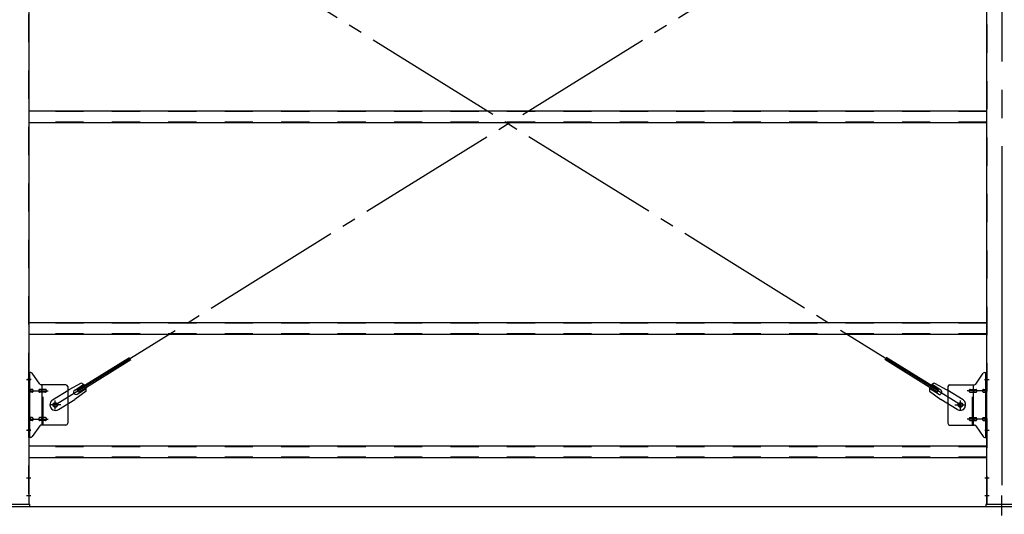
# Model space of a CAD drawing. Extents: x 868 to 32764, y 310 to 22484.
# Drawn here: x 19652 to 22443, y 15340 to 16742 of the extents above; entities that cross this region are included whole.
import ezdxf

# ---------------------------------------------------------------- set-up
doc = ezdxf.new("R2010")
doc.units = 0
doc.header["$LTSCALE"] = 80
doc.header["$MEASUREMENT"] = 0
for name, pattern in [('1PL-M', [15, 12, -1, 1, -1]), ('1PL-SL', [6.5, 5, -0.5, 0.5, -0.5]), ('HIDE-M', [2, 1, -1])]:
    doc.linetypes.add(name, pattern=pattern)
for name, color, linetype in [('SUNPOU', 4, 'CONTINUOUS'), ('アンカ-プレ-ト', 1, 'CONTINUOUS'), ('ブレ-ス', 3, 'CONTINUOUS'), ('ブレ-ス取付金物', 2, 'CONTINUOUS'), ('後柱', 3, 'CONTINUOUS'), ('胴縁', 1, 'CONTINUOUS')]:
    doc.layers.add(name, color=color, linetype=linetype)

msp = doc.modelspace()

# ---------------------------------------------------------------- linework, layer by layer
at = {"layer": 'SUNPOU'}
msp.add_line((13915.5, 15362.5), (30955.5, 15362.5), dxfattribs=at)
msp.add_line((13915.5, 15362.5), (30955.5, 15362.5), dxfattribs=at)
msp.add_line((13915.5, 15362.5), (30955.5, 15362.5), dxfattribs=at)
at = {"layer": 'アンカ-プレ-ト', "color": 6, "linetype": '1PL-SL'}
msp.add_line((22435.5, 15337.5), (22435.5, 15393.5), dxfattribs=at)
at = {"layer": 'アンカ-プレ-ト'}
for p, q in [((19680.5, 15368.5), (19590.5, 15368.5)), ((19590.5, 15362.5), (19680.5, 15362.5)), ((19680.5, 15362.5), (19680.5, 15368.5)), ((22480.5, 15368.5), (22390.5, 15368.5)), ((22390.5, 15368.5), (22390.5, 15362.5)), ((22390.5, 15362.5), (22480.5, 15362.5))]:
    msp.add_line(p, q, dxfattribs=at)
at = {"layer": 'ブレ-ス', "color": 6, "linetype": '1PL-SL'}
for p, q in [((22318.5, 15650.5), (19752.5, 17244.5)), ((19752.5, 15650.5), (22318.5, 17244.5))]:
    msp.add_line(p, q, dxfattribs=at)
at = {"layer": 'ブレ-ス'}
for p, q in [((19814.4, 15693), (19963, 15785.4)), ((19818, 15687.1), (19966.7, 15779.4)), ((22252.9, 15687.1), (22104.3, 15779.4)), ((22256.6, 15693), (22108, 15785.4)), ((19744.9, 15664.6), (19790.8, 15693.1)), ((19826.1, 15711.9), (19790.8, 15693.1)), ((19840.1, 15689.2), (19807.7, 15665.9)), ((19807.8, 15692.7), (19832.9, 15708.3)), ((19818, 15687.1), (19814.4, 15693)), ((19814.9, 15681.3), (19840, 15696.9)), ((22230.8, 15689.2), (22263.3, 15665.9)), ((22256.1, 15681.3), (22231, 15696.9)), ((22263.1, 15692.7), (22238, 15708.3)), ((22244.9, 15711.9), (22280.2, 15693.1)), ((22252.9, 15687.1), (22256.6, 15693)), ((22326.1, 15664.6), (22280.2, 15693.1)), ((19761.8, 15637.4), (19807.7, 15665.9)), ((22309.2, 15637.4), (22263.3, 15665.9))]:
    msp.add_line(p, q, dxfattribs=at)
for centre in [(19752.5, 15650.5), (22318.5, 15650.5)]:
    msp.add_circle(centre, 5.5, dxfattribs=at)
for centre, radius, start, end in [((19811.3, 15687), 6.7, 121.8489, 301.8489), ((19820.4, 15692.7), 20, 41.9276, 73.6845), ((19820.4, 15692.7), 20, 350.0133, 21.7702), ((22250.5, 15692.7), 20, 158.2298, 189.9867), ((22250.5, 15692.7), 20, 106.3155, 138.0724), ((22259.6, 15687), 6.7, 238.1511, 58.1511), ((19753.3, 15651), 16, 121.8489, 301.8489), ((22317.6, 15651), 16, 238.1511, 58.1511)]:
    msp.add_arc(centre, radius, start, end, dxfattribs=at)
at = {"layer": 'ブレ-ス取付金物', "color": 6, "linetype": '1PL-SL'}
for p, q in [((19684, 15722.5), (19672.9, 15722.5)), ((22386.9, 15722.5), (22398, 15722.5)), ((19675.5, 15690.5), (19732.9, 15690.5)), ((22395.5, 15690.5), (22338.1, 15690.5)), ((19752.5, 15637.5), (19752.5, 15663.4)), ((22318.5, 15637.5), (22318.5, 15663.4)), ((19768.5, 15650.5), (19736.7, 15650.5)), ((22302.5, 15650.5), (22334.3, 15650.5)), ((19675.5, 15610.5), (19732.9, 15610.5)), ((22395.5, 15610.5), (22338.1, 15610.5)), ((19683, 15578.5), (19674, 15578.5)), ((22388, 15578.5), (22396.9, 15578.5))]:
    msp.add_line(p, q, dxfattribs=at)
at = {"layer": 'ブレ-ス取付金物'}
for p, q in [((19683.3, 15742.5), (19678, 15742.5)), ((19678, 15558.5), (19678, 15742.5)), ((19680.3, 15558.5), (19680.3, 15742.5)), ((19708.5, 15709.7), (19687.5, 15740.3)), ((22362.5, 15709.7), (22383.5, 15740.3)), ((22387.6, 15742.5), (22393, 15742.5)), ((22390.7, 15558.5), (22390.7, 15742.5)), ((22393, 15558.5), (22393, 15742.5)), ((19680.3, 15702.5), (19678, 15702.5)), ((19686.8, 15694.5), (19680.3, 15694.5)), ((19714.7, 15694.5), (19708.2, 15694.5)), ((19783, 15707.5), (19712.6, 15707.5)), ((19715.7, 15593.5), (19715.7, 15707.5)), ((19724.5, 15694.5), (19715.7, 15694.5)), ((19788, 15702.5), (19788, 15598.5)), ((22283, 15702.5), (22283, 15598.5)), ((22288, 15707.5), (22358.3, 15707.5)), ((22346.5, 15694.5), (22355.3, 15694.5)), ((22355.3, 15593.5), (22355.3, 15707.5)), ((22356.3, 15694.5), (22362.8, 15694.5)), ((22384.2, 15694.5), (22390.7, 15694.5)), ((22390.7, 15702.5), (22393, 15702.5)), ((19686.8, 15686.5), (19680.3, 15686.5)), ((19714.7, 15686.5), (19708.2, 15686.5)), ((19724.5, 15686.5), (19715.7, 15686.5)), ((22346.5, 15686.5), (22355.3, 15686.5)), ((22356.3, 15686.5), (22362.8, 15686.5)), ((22384.2, 15686.5), (22390.7, 15686.5)), ((19686.8, 15614.5), (19680.3, 15614.5)), ((19686.8, 15606.5), (19680.3, 15606.5)), ((19714.7, 15614.5), (19708.2, 15614.5)), ((19714.7, 15606.5), (19708.2, 15606.5)), ((19724.5, 15614.5), (19715.7, 15614.5)), ((19724.5, 15606.5), (19715.7, 15606.5)), ((22346.5, 15614.5), (22355.3, 15614.5)), ((22346.5, 15606.5), (22355.3, 15606.5)), ((22356.3, 15614.5), (22362.8, 15614.5)), ((22356.3, 15606.5), (22362.8, 15606.5)), ((22384.2, 15614.5), (22390.7, 15614.5)), ((22384.2, 15606.5), (22390.7, 15606.5)), ((19680.3, 15598.5), (19678, 15598.5)), ((19708.5, 15591.3), (19687.5, 15560.7)), ((19783, 15593.5), (19712.6, 15593.5)), ((22288, 15593.5), (22358.3, 15593.5)), ((22362.5, 15591.3), (22383.5, 15560.7)), ((22390.7, 15598.5), (22393, 15598.5)), ((19683.3, 15558.5), (19678, 15558.5)), ((22387.6, 15558.5), (22393, 15558.5))]:
    msp.add_line(p, q, dxfattribs=at)
at = {"layer": 'ブレ-ス取付金物', "color": 6, "linetype": 'HIDE-M'}
for p, q in [((19718, 15593.5), (19718, 15707.5)), ((22353, 15593.5), (22353, 15707.5))]:
    msp.add_line(p, q, dxfattribs=at)
at = {"layer": 'ブレ-ス取付金物'}
for centre in [(19752.5, 15650.5), (22318.5, 15650.5)]:
    msp.add_circle(centre, 6.5, dxfattribs=at)
for centre, radius, start, end in [((19683.3, 15737.5), 5, 34.439, 90), ((19683.3, 15737.5), 5, 34.439, 90), ((22387.6, 15737.5), 5, 90, 145.561), ((22387.6, 15737.5), 5, 90, 145.561), ((19680.3, 15692.9), 1.61, 56.4659, 90), ((19679.5, 15691.7), 2.98, 32.0054, 56.4659), ((19679.5, 15689.2), 2.98, 303.5341, 327.9946), ((19678.3, 15691), 4.4, 14.5143, 32.0054), ((19678.3, 15690), 4.4, 327.9946, 345.4857), ((19676.4, 15690.5), 6.38, 360, 14.5143), ((19676.4, 15690.5), 6.38, 345.4857, 0), ((19686.8, 15691.4), 3.07, 64.6677, 90), ((19686.6, 15691), 3.57, 41.1859, 64.6677), ((19686.6, 15690), 3.57, 295.3323, 318.8141), ((19686.2, 15690.7), 4.01, 19.9224, 41.1859), ((19686.2, 15690.3), 4.01, 318.8141, 340.0776), ((19685.7, 15690.5), 4.56, 0, 19.9224), ((19685.7, 15690.5), 4.56, 340.0776, 360), ((19712.1, 15690.5), 6.38, 165.4857, 180), ((19712.1, 15690.5), 6.38, 180, 194.5143), ((19710.1, 15691), 4.4, 147.9946, 165.4857), ((19710.1, 15690), 4.4, 194.5143, 212.0054), ((19708.9, 15691.7), 2.98, 123.5341, 147.9946), ((19708.9, 15689.2), 2.98, 212.0054, 236.4659), ((19708.2, 15692.9), 1.61, 90, 123.5341), ((19712.6, 15712.5), 5, 214.439, 270), ((19719.6, 15690.5), 6.38, 165.4857, 180), ((19719.6, 15690.5), 6.38, 180, 194.5143), ((19717.6, 15691), 4.4, 147.9946, 165.4857), ((19717.6, 15690), 4.4, 194.5143, 212.0054), ((19716.4, 15691.7), 2.98, 123.5341, 147.9946), ((19716.4, 15689.2), 2.98, 212.0054, 236.4659), ((19715.7, 15692.9), 1.61, 90, 123.5341), ((19724.5, 15691.4), 3.07, 64.6677, 90), ((19724.3, 15691), 3.57, 41.1859, 64.6677), ((19724.3, 15690), 3.57, 295.3323, 318.8141), ((19723.9, 15690.7), 4.01, 19.9224, 41.1859), ((19723.9, 15690.3), 4.01, 318.8141, 340.0776), ((19723.4, 15690.5), 4.56, 0, 19.9224), ((19723.4, 15690.5), 4.56, 340.0776, 360), ((19783, 15702.5), 5, 0, 90), ((22288, 15702.5), 5, 90, 180), ((22347.5, 15690.5), 4.56, 160.0776, 180), ((22347.5, 15690.5), 4.56, 180, 199.9224), ((22347, 15690.7), 4.01, 138.8141, 160.0776), ((22347, 15690.3), 4.01, 199.9224, 221.1859), ((22346.7, 15691), 3.57, 115.3323, 138.8141), ((22346.7, 15690), 3.57, 221.1859, 244.6677), ((22346.5, 15691.4), 3.07, 90, 115.3323), ((22355.3, 15692.9), 1.61, 56.4659, 90), ((22354.5, 15691.7), 2.98, 32.0054, 56.4659), ((22354.5, 15689.2), 2.98, 303.5341, 327.9946), ((22353.3, 15691), 4.4, 14.5143, 32.0054), ((22353.3, 15690), 4.4, 327.9946, 345.4857), ((22351.4, 15690.5), 6.38, 360, 14.5143), ((22351.4, 15690.5), 6.38, 345.4857, 0), ((22358.3, 15712.5), 5, 270, 325.561), ((22362.8, 15692.9), 1.61, 56.4659, 90), ((22362, 15691.7), 2.98, 32.0054, 56.4659), ((22362, 15689.2), 2.98, 303.5341, 327.9946), ((22360.8, 15691), 4.4, 14.5143, 32.0054), ((22360.8, 15690), 4.4, 327.9946, 345.4857), ((22358.9, 15690.5), 6.38, 360, 14.5143), ((22358.9, 15690.5), 6.38, 345.4857, 0), ((22385.2, 15690.5), 4.56, 160.0776, 180), ((22385.2, 15690.5), 4.56, 180, 199.9224), ((22384.7, 15690.7), 4.01, 138.8141, 160.0776), ((22384.7, 15690.3), 4.01, 199.9224, 221.1859), ((22384.4, 15691), 3.57, 115.3323, 138.8141), ((22384.4, 15690), 3.57, 221.1859, 244.6677), ((22384.2, 15691.4), 3.07, 90, 115.3323), ((22394.6, 15690.5), 6.38, 165.4857, 180), ((22394.6, 15690.5), 6.38, 180, 194.5143), ((22392.6, 15691), 4.4, 147.9946, 165.4857), ((22392.6, 15690), 4.4, 194.5143, 212.0054), ((22391.4, 15691.7), 2.98, 123.5341, 147.9946), ((22391.4, 15689.2), 2.98, 212.0054, 236.4659), ((22390.7, 15692.9), 1.61, 90, 123.5341), ((19680.3, 15688.1), 1.61, 270, 303.5341), ((19686.8, 15689.6), 3.07, 270, 295.3323), ((19708.2, 15688.1), 1.61, 236.4659, 270), ((19715.7, 15688.1), 1.61, 236.4659, 270), ((19724.5, 15689.6), 3.07, 270, 295.3323), ((22346.5, 15689.6), 3.07, 244.6677, 270), ((22355.3, 15688.1), 1.61, 270, 303.5341), ((22362.8, 15688.1), 1.61, 270, 303.5341), ((22384.2, 15689.6), 3.07, 244.6677, 270), ((22390.7, 15688.1), 1.61, 236.4659, 270), ((19680.3, 15612.9), 1.61, 56.4659, 90), ((19680.3, 15608.1), 1.61, 270, 303.5341), ((19679.5, 15611.7), 2.98, 32.0054, 56.4659), ((19679.5, 15609.2), 2.98, 303.5341, 327.9946), ((19678.3, 15611), 4.4, 14.5143, 32.0054), ((19678.3, 15610), 4.4, 327.9946, 345.4857), ((19676.4, 15610.5), 6.38, 360, 14.5143), ((19676.4, 15610.5), 6.38, 345.4857, 0), ((19686.8, 15611.4), 3.07, 64.6677, 90), ((19686.8, 15609.6), 3.07, 270, 295.3323), ((19686.6, 15611), 3.57, 41.1859, 64.6677), ((19686.6, 15610), 3.57, 295.3323, 318.8141), ((19686.2, 15610.7), 4.01, 19.9224, 41.1859), ((19686.2, 15610.3), 4.01, 318.8141, 340.0776), ((19685.7, 15610.5), 4.56, 0, 19.9224), ((19685.7, 15610.5), 4.56, 340.0776, 360), ((19712.1, 15610.5), 6.38, 165.4857, 180), ((19712.1, 15610.5), 6.38, 180, 194.5143), ((19710.1, 15611), 4.4, 147.9946, 165.4857), ((19710.1, 15610), 4.4, 194.5143, 212.0054), ((19708.9, 15611.7), 2.98, 123.5341, 147.9946), ((19708.9, 15609.2), 2.98, 212.0054, 236.4659), ((19708.2, 15612.9), 1.61, 90, 123.5341), ((19708.2, 15608.1), 1.61, 236.4659, 270), ((19719.6, 15610.5), 6.38, 165.4857, 180), ((19719.6, 15610.5), 6.38, 180, 194.5143), ((19717.6, 15611), 4.4, 147.9946, 165.4857), ((19717.6, 15610), 4.4, 194.5143, 212.0054), ((19716.4, 15611.7), 2.98, 123.5341, 147.9946), ((19716.4, 15609.2), 2.98, 212.0054, 236.4659), ((19715.7, 15612.9), 1.61, 90, 123.5341), ((19715.7, 15608.1), 1.61, 236.4659, 270), ((19724.5, 15611.4), 3.07, 64.6677, 90), ((19724.5, 15609.6), 3.07, 270, 295.3323), ((19724.3, 15611), 3.57, 41.1859, 64.6677), ((19724.3, 15610), 3.57, 295.3323, 318.8141), ((19723.9, 15610.7), 4.01, 19.9224, 41.1859), ((19723.9, 15610.3), 4.01, 318.8141, 340.0776), ((19723.4, 15610.5), 4.56, 0, 19.9224), ((19723.4, 15610.5), 4.56, 340.0776, 360), ((22347.5, 15610.5), 4.56, 160.0776, 180), ((22347.5, 15610.5), 4.56, 180, 199.9224), ((22347, 15610.7), 4.01, 138.8141, 160.0776), ((22347, 15610.3), 4.01, 199.9224, 221.1859), ((22346.7, 15611), 3.57, 115.3323, 138.8141), ((22346.7, 15610), 3.57, 221.1859, 244.6677), ((22346.5, 15611.4), 3.07, 90, 115.3323), ((22346.5, 15609.6), 3.07, 244.6677, 270), ((22355.3, 15612.9), 1.61, 56.4659, 90), ((22355.3, 15608.1), 1.61, 270, 303.5341), ((22354.5, 15611.7), 2.98, 32.0054, 56.4659), ((22354.5, 15609.2), 2.98, 303.5341, 327.9946), ((22353.3, 15611), 4.4, 14.5143, 32.0054), ((22353.3, 15610), 4.4, 327.9946, 345.4857), ((22351.4, 15610.5), 6.38, 360, 14.5143), ((22351.4, 15610.5), 6.38, 345.4857, 0), ((22362.8, 15612.9), 1.61, 56.4659, 90), ((22362.8, 15608.1), 1.61, 270, 303.5341), ((22362, 15611.7), 2.98, 32.0054, 56.4659), ((22362, 15609.2), 2.98, 303.5341, 327.9946), ((22360.8, 15611), 4.4, 14.5143, 32.0054), ((22360.8, 15610), 4.4, 327.9946, 345.4857), ((22358.9, 15610.5), 6.38, 360, 14.5143), ((22358.9, 15610.5), 6.38, 345.4857, 0), ((22385.2, 15610.5), 4.56, 160.0776, 180), ((22385.2, 15610.5), 4.56, 180, 199.9224), ((22384.7, 15610.7), 4.01, 138.8141, 160.0776), ((22384.7, 15610.3), 4.01, 199.9224, 221.1859), ((22384.4, 15611), 3.57, 115.3323, 138.8141), ((22384.4, 15610), 3.57, 221.1859, 244.6677), ((22384.2, 15611.4), 3.07, 90, 115.3323), ((22384.2, 15609.6), 3.07, 244.6677, 270), ((22394.6, 15610.5), 6.38, 165.4857, 180), ((22394.6, 15610.5), 6.38, 180, 194.5143), ((22392.6, 15611), 4.4, 147.9946, 165.4857), ((22392.6, 15610), 4.4, 194.5143, 212.0054), ((22391.4, 15611.7), 2.98, 123.5341, 147.9946), ((22391.4, 15609.2), 2.98, 212.0054, 236.4659), ((22390.7, 15612.9), 1.61, 90, 123.5341), ((22390.7, 15608.1), 1.61, 236.4659, 270), ((19712.6, 15588.5), 5, 90, 145.561), ((19783, 15598.5), 5, 270, 0), ((22288, 15598.5), 5, 180, 270), ((22358.3, 15588.5), 5, 34.439, 90), ((19683.3, 15563.5), 5, 270, 325.561), ((22387.6, 15563.5), 5, 214.439, 270)]:
    msp.add_arc(centre, radius, start, end, dxfattribs=at)
at = {"layer": '後柱', "color": 6, "linetype": 'HIDE-M'}
for p, q in [((19676.4, 17558.5), (19676.4, 15368.5)), ((22394.6, 15368.5), (22394.6, 17558.5)), ((19676.4, 15728.5), (19678, 15728.5)), ((19676.4, 15716.5), (19678, 15716.5)), ((22393, 15728.5), (22394.6, 15728.5)), ((22393, 15716.5), (22394.6, 15716.5)), ((19676.4, 15584.5), (19678, 15584.5)), ((22393, 15584.5), (22394.6, 15584.5)), ((19676.4, 15572.5), (19678, 15572.5)), ((22393, 15572.5), (22394.6, 15572.5)), ((19676.4, 15449.5), (19678, 15449.5)), ((19676.4, 15437.5), (19678, 15437.5)), ((22393, 15449.5), (22394.6, 15449.5)), ((22393, 15437.5), (22394.6, 15437.5)), ((19676.4, 15399.5), (19678, 15399.5)), ((19676.4, 15387.5), (19678, 15387.5)), ((22393, 15399.5), (22394.6, 15399.5)), ((22393, 15387.5), (22394.6, 15387.5))]:
    msp.add_line(p, q, dxfattribs=at)
at = {"layer": '後柱'}
for p, q in [((19678, 17558.5), (19678, 15368.5)), ((22393, 15368.5), (22393, 17558.5)), ((19678, 15368.5), (19593, 15368.5)), ((22478, 15368.5), (22393, 15368.5))]:
    msp.add_line(p, q, dxfattribs=at)
at = {"layer": '後柱', "color": 6, "linetype": '1PL-M'}
msp.add_line((22435.5, 17583.5), (22435.5, 15343.5), dxfattribs=at)
at = {"layer": '後柱', "color": 6, "linetype": '1PL-SL'}
for p, q in [((19670.7, 15722.5), (19683, 15722.5)), ((22388, 15722.5), (22400.3, 15722.5)), ((19670.7, 15578.5), (19683, 15578.5)), ((22388, 15578.5), (22400.3, 15578.5)), ((19671.4, 15443.5), (19683, 15443.5)), ((22388, 15443.5), (22399.6, 15443.5)), ((19671.4, 15393.5), (19683, 15393.5)), ((22388, 15393.5), (22399.6, 15393.5))]:
    msp.add_line(p, q, dxfattribs=at)
at = {"layer": '胴縁'}
for p, q in [((22393, 16483.5), (19678, 16483.5)), ((22393, 16450.5), (19678, 16450.5)), ((22393, 15883.5), (19678, 15883.5)), ((22393, 15850.5), (19678, 15850.5)), ((22393, 15533.5), (19678, 15533.5)), ((22393, 15500.5), (19678, 15500.5))]:
    msp.add_line(p, q, dxfattribs=at)
at = {"layer": '胴縁', "color": 6, "linetype": 'HIDE-M'}
for p, q in [((22393, 16481.9), (19678, 16481.9)), ((22393, 16452.1), (19678, 16452.1)), ((22393, 15881.9), (19678, 15881.9)), ((22393, 15852.1), (19678, 15852.1)), ((22393, 15531.9), (19678, 15531.9)), ((22393, 15502.1), (19678, 15502.1))]:
    msp.add_line(p, q, dxfattribs=at)

doc.saveas('drawing.dxf')
